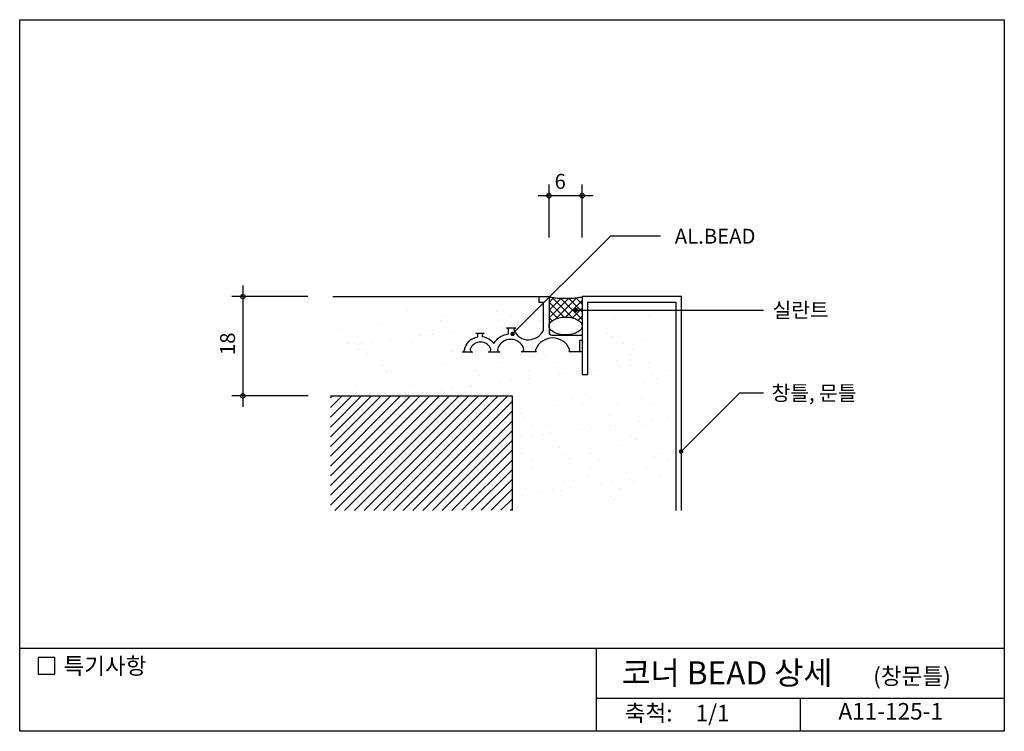
# Model space of a CAD drawing. Extents: x 0 to 178, y 0 to 129.
import ezdxf
from ezdxf.enums import TextEntityAlignment as Align

# ---------------------------------------------------------------- set-up
doc = ezdxf.new("R2010")
doc.units = 0
doc.header["$LTSCALE"] = 10
doc.header["$MEASUREMENT"] = 0
doc.layers.get('0').update_dxf_attribs({"linetype": 'CONTINUOUS'})
for name, color, linetype in [('DIME', 1, 'CONTINUOUS'), ('DOOR', 7, 'CONTINUOUS'), ('FINL', 5, 'CONTINUOUS'), ('HATC', 1, 'CONTINUOUS'), ('MISC', 6, 'CONTINUOUS'), ('OUTLINE', 253, 'CONTINUOUS'), ('TEXT', 2, 'CONTINUOUS'), ('WALL2', 3, 'CONTINUOUS')]:
    doc.layers.add(name, color=color, linetype=linetype)
doc.styles.add('GHG1', font='simple.shx', dxfattribs={"bigfont": 'korsimple.shx'})
doc.styles.add('UHS', font='simple.shx', dxfattribs={"height": 2.7, "bigfont": 'korsimple.shx'})

# ---------------------------------------------------------------- blocks, each defined once
blk = doc.blocks.new('*X0')
at = {"color": 0}
for p, q in [((97.26, 77.46), (98.31, 78.51)), ((97.26, 74.63), (101.09, 78.46)), ((97.26, 76.04), (99.68, 78.46)), ((100.27, 75.1), (97.26, 78.11)), ((101.97, 74.81), (98.26, 78.52)), ((99.04, 74.99), (102.57, 78.53)), ((103.26, 74.93), (99.73, 78.46)), ((100.53, 75.07), (103.26, 77.8)), ((103.26, 76.35), (101.14, 78.46)), ((103.26, 77.76), (102.5, 78.52)), ((98.96, 74.99), (97.26, 76.69)), ((97.99, 74.55), (97.26, 75.28)), ((101.75, 74.88), (103.26, 76.39)), ((102.71, 74.42), (103.26, 74.97)), ((97.27, 73.85), (97.26, 73.86))]:
    blk.add_line(p, q, dxfattribs=at)
blk = doc.blocks.new('*X1')
at = {"color": 0}
for p, q in [((109.97, 41.02), (129.74, 60.8)), ((109.97, 42.79), (127.97, 60.8)), ((109.97, 44.56), (126.21, 60.8)), ((109.97, 46.33), (124.44, 60.8)), ((109.97, 48.09), (122.67, 60.8)), ((109.97, 49.86), (120.9, 60.8)), ((109.97, 51.63), (119.14, 60.8)), ((109.97, 53.4), (117.37, 60.8)), ((109.97, 55.16), (115.6, 60.8)), ((109.97, 56.93), (113.83, 60.8)), ((109.97, 58.7), (112.06, 60.8)), ((109.97, 60.47), (110.3, 60.8)), ((110.74, 40.03), (131.51, 60.8)), ((112.51, 40.03), (133.28, 60.8)), ((114.28, 40.03), (135.04, 60.8)), ((116.05, 40.03), (136.81, 60.8)), ((117.82, 40.04), (138.58, 60.8)), ((119.59, 40.04), (140.35, 60.8)), ((121.36, 40.04), (142.12, 60.8)), ((123.13, 40.04), (142.86, 59.78)), ((124.9, 40.05), (142.86, 58.01)), ((126.67, 40.05), (142.86, 56.24)), ((128.44, 40.05), (142.86, 54.47)), ((130.21, 40.05), (142.86, 52.71)), ((131.98, 40.05), (142.86, 50.94)), ((133.75, 40.06), (142.86, 49.17)), ((135.52, 40.06), (142.86, 47.4)), ((137.29, 40.06), (142.86, 45.63)), ((139.06, 40.06), (142.86, 43.87)), ((140.83, 40.07), (142.86, 42.1)), ((142.6, 40.07), (142.86, 40.33))]:
    blk.add_line(p, q, dxfattribs=at)
blk = doc.blocks.new('*X2')
at = {"color": 0}
for p, q in [((70.35, 76.32), (70.35, 76.32)), ((76.65, 75.37), (76.65, 75.37)), ((86.36, 76.18), (86.36, 76.18)), ((87.09, 75.5), (87.09, 75.5)), ((89.1, 75.39), (89.1, 75.39)), ((114.02, 75.44), (114.02, 75.44)), ((65.57, 74.01), (65.57, 74.01)), ((76.37, 74.4), (76.37, 74.4)), ((86.84, 74.54), (86.84, 74.54)), ((94.23, 74.54), (94.23, 74.54)), ((107.88, 74.88), (107.88, 74.88)), ((58.33, 72.81), (58.33, 72.81)), ((72.69, 71.71), (72.69, 71.71)), ((74.33, 72.67), (74.33, 72.67)), ((74.78, 71.98), (74.78, 71.98)), ((75.07, 71.99), (75.07, 71.99)), ((78.03, 72.41), (78.03, 72.41)), ((106.58, 72.18), (106.58, 72.18)), ((107.32, 71.5), (107.32, 71.5)), ((59.66, 70.27), (59.66, 70.27)), ((60.74, 70.31), (60.74, 70.31)), ((61.93, 70.29), (61.93, 70.29)), ((64.01, 70.57), (64.01, 70.57)), ((67.26, 70.99), (67.26, 70.99)), ((71.22, 70.45), (71.22, 70.45)), ((109.49, 70.36), (109.49, 70.36)), ((112.95, 70.87), (112.95, 70.87)), ((61.35, 69.2), (61.35, 69.2)), ((62.31, 69.16), (62.31, 69.16)), ((63.05, 68.48), (63.05, 68.48)), ((78.55, 68.81), (78.55, 68.81)), ((95.29, 67.99), (95.29, 67.99)), ((110.8, 68.31), (110.8, 68.31)), ((111.18, 69.29), (111.18, 69.29)), ((65.82, 66.31), (65.82, 66.31)), ((76.62, 66.7), (76.62, 66.7)), ((87.09, 66.83), (87.09, 66.83)), ((97.33, 66.78), (97.33, 66.78)), ((108.13, 67.17), (108.13, 67.17)), ((108.68, 66.09), (108.68, 66.09)), ((110.77, 66.37), (110.77, 66.37)), ((114.02, 66.79), (114.02, 66.79)), ((66.53, 65.29), (66.53, 65.29)), ((67.42, 65.33), (67.42, 65.33)), ((82.53, 65.16), (82.53, 65.16)), ((83.27, 64.48), (83.27, 64.48)), ((92.33, 65.38), (92.33, 65.38)), ((97.92, 64.67), (97.92, 64.67)), ((98.77, 64.8), (98.77, 64.8)), ((104.79, 65.4), (104.79, 65.4)), ((114.78, 64.67), (114.78, 64.67)), ((117.25, 65.42), (117.25, 65.42)), ((61, 62.61), (61, 62.61)), ((71.47, 62.74), (71.47, 62.74)), ((81.7, 62.69), (81.7, 62.69)), ((81.72, 62.54), (81.72, 62.54)), ((87.15, 63.26), (87.15, 63.26)), ((89.23, 63.53), (89.23, 63.53)), ((92.48, 63.96), (92.48, 63.96)), ((92.5, 63.08), (92.5, 63.08)), ((113.21, 63.16), (113.21, 63.16)), ((115.52, 63.99), (115.52, 63.99)), ((76.38, 61.84), (76.38, 61.84)), ((78.46, 62.11), (78.46, 62.11)), ((102.75, 61.16), (102.75, 61.16)), ((97.58, 59.07), (97.58, 59.07)), ((100.26, 60.32), (100.26, 60.32)), ((101.95, 59.25), (101.95, 59.25)), ((103.49, 60.48), (103.49, 60.48)), ((108.38, 59.46), (108.38, 59.46)), ((112.72, 60.35), (112.72, 60.35)), ((114.41, 59.27), (114.41, 59.27)), ((90.73, 57.64), (90.73, 57.64)), ((106.97, 57.29), (106.97, 57.29)), ((91.47, 56.97), (91.47, 56.97)), ((92.76, 55.37), (92.76, 55.37)), ((95.57, 55.36), (95.57, 55.36)), ((103.23, 55.51), (103.23, 55.51)), ((106.94, 55.51), (106.94, 55.51)), ((108.02, 55.38), (108.02, 55.38)), ((112.37, 56.22), (112.37, 56.22)), ((113.46, 55.46), (113.46, 55.46)), ((114.45, 56.49), (114.45, 56.49)), ((117.71, 56.92), (117.71, 56.92)), ((92.92, 53.66), (92.92, 53.66)), ((94.95, 53.78), (94.95, 53.78)), ((96.17, 54.09), (96.17, 54.09)), ((101.6, 54.8), (101.6, 54.8)), ((103.69, 55.08), (103.69, 55.08)), ((110.95, 53.64), (110.95, 53.64)), ((90.84, 53.39), (90.84, 53.39)), ((111.69, 52.97), (111.69, 52.97)), ((91.04, 50.29), (91.04, 50.29)), ((97.83, 51.37), (97.83, 51.37)), ((98.93, 50.13), (98.93, 50.13)), ((103.49, 50.31), (103.49, 50.31)), ((108.63, 51.76), (108.63, 51.76)), ((115.95, 50.33), (115.95, 50.33)), ((92.72, 49.21), (92.72, 49.21)), ((99.67, 49.46), (99.67, 49.46)), ((105.18, 49.23), (105.18, 49.23)), ((115.17, 49.78), (115.17, 49.78)), ((117.64, 49.26), (117.64, 49.26)), ((93.01, 47.66), (93.01, 47.66)), ((103.48, 47.8), (103.48, 47.8)), ((113.71, 47.75), (113.71, 47.75)), ((98.8, 45.34), (98.8, 45.34)), ((103.15, 46.27), (103.15, 46.27)), ((105.29, 44.93), (105.29, 44.93)), ((107.37, 45.21), (107.37, 45.21)), ((110.63, 45.63), (110.63, 45.63)), ((111.25, 45.37), (111.25, 45.37)), ((116.06, 46.35), (116.06, 46.35)), ((94.52, 43.51), (94.52, 43.51)), ((96.61, 43.79), (96.61, 43.79)), ((98.08, 43.66), (98.08, 43.66)), ((99.86, 44.22), (99.86, 44.22)), ((108.89, 44.05), (108.89, 44.05)), ((91.12, 42.76), (91.12, 42.76)), ((107.13, 42.62), (107.13, 42.62)), ((107.86, 41.94), (107.86, 41.94))]:
    blk.add_line(p, q, dxfattribs=at)

msp = doc.modelspace()

# ---------------------------------------------------------------- linework, layer by layer
at = {"layer": 'DIME', "color": 1, "linetype": 'ByBlock'}
for p, q in [((95.97, 89.49), (95.97, 99.1)), ((101.97, 89.49), (101.97, 99.1)), ((93.97, 97.1), (103.97, 97.1)), ((40.45, 80.8), (40.45, 58.8)), ((52.24, 78.8), (38.45, 78.8)), ((52.32, 60.8), (38.45, 60.8))]:
    msp.add_line(p, q, dxfattribs=at)
at = {"layer": 'DIME'}
for p, q in [((89.36, 72.03), (107.16, 89.83)), ((107.16, 89.83), (116.17, 89.83)), ((100.81, 76.37), (134.86, 76.37)), ((119.9, 50.72), (130.56, 61.37)), ((130.56, 61.37), (134.86, 61.37))]:
    msp.add_line(p, q, dxfattribs=at)
at = {"layer": 'DIME', "const_width": 0.4}
for points in [[(100.61, 76.37, 1), (101.01, 76.37, 1)], [(89.16, 72.03, 1), (89.56, 72.03, 1)], [(119.7, 50.72, 1), (120.1, 50.72, 1)]]:
    msp.add_lwpolyline(points, format="xyb", close=True, dxfattribs=at)
at = {"layer": 'DIME', "color": 1}
for centre in [(95.95, 97.1), (101.97, 97.1), (40.45, 78.8), (40.45, 60.8)]:
    msp.add_circle(centre, 0.4, dxfattribs=at)
at = {"layer": 'DIME', "color": 1, "linetype": 'ByBlock'}
msp.add_point((101.93, 97.1), dxfattribs=at)
at = {"layer": 'DOOR'}
msp.add_lwpolyline([(119.97, 40.05), (119.97, 78.8), (101.97, 78.8), (101.97, 64.67), (102.97, 64.67), (102.97, 77.8), (118.97, 77.8), (118.97, 40.05)], dxfattribs=at)
at = {"layer": 'FINL'}
msp.add_line((56.75, 78.8), (94.16, 78.8), dxfattribs=at)
at = {"layer": 'HATC'}
msp.add_lwpolyline([(101.97, 78.8, -0.334281), (101.9, 78.71, -0.040438), (101.09, 78.55, -0.01734), (100.21, 78.47, -0.012343), (98.97, 78.44, -0.012343), (97.72, 78.47, -0.01734), (96.84, 78.55, -0.040438), (96.03, 78.71, -0.334281), (95.97, 78.8, -0.334281)], format="xyb", dxfattribs=at)
msp.add_lwpolyline([(101.97, 73.47, -0.165354), (101.78, 72.92, -0.105685), (101.09, 72.33, -0.068756), (100.17, 71.99, -0.054941), (98.97, 71.86, -0.054941), (97.76, 71.99, -0.068756), (96.84, 72.33, -0.105685), (96.15, 72.92, -0.165354), (95.97, 73.47, -0.165354), (96.15, 74.03, -0.105685), (96.84, 74.62, -0.068756), (97.76, 74.96, -0.054941), (98.97, 75.09, -0.054941), (100.17, 74.96, -0.068756), (101.09, 74.62, -0.105685), (101.78, 74.03, -0.165354)], format="xyb", close=True, dxfattribs=at)
at = {"layer": 'MISC'}
msp.add_lwpolyline([(94.16, 78.8), (95.97, 78.8), (95.97, 72.34, 0.414214), (96.47, 71.84), (101.97, 71.84), (101.97, 70.84), (101.49, 70.84), (101.49, 68.96), (101.93, 68.77), (99.6, 68.77, 0.270685), (99.67, 69.27, 0.665538), (93.57, 69.27, 0.270685), (93.64, 68.77), (90.9, 68.77, 0.510408), (91.35, 69.45, 0.687441), (86.68, 69.45, 0.488918), (87.06, 68.73), (84.99, 68.73, 0.584302), (85.31, 69.51, 0.594634), (81.79, 69.51, 0.568325), (82.09, 68.7), (80.25, 68.7, 0.341484), (80.61, 69.16, -0.309292), (83.06, 71.51), (83.06, 71.82, 0.414214), (82.76, 72.12), (82.71, 72.16), (84.2, 72.16), (84.13, 72.12, 0.434197), (83.86, 71.82), (83.86, 71.54, -0.214086), (85.98, 70.31, -0.236931), (88.61, 72.03), (88.61, 72.82, 0.414214), (88.41, 73.02), (88.24, 73.14), (89.97, 73.14), (89.81, 73.02, 0.469967), (89.61, 72.77, 0.319669), (92.3, 70.96, 0.254396), (94.97, 72.67), (94.97, 77.75), (94.16, 77.75), (94.16, 78.8)], format="xyb", dxfattribs=at)
at = {"layer": 'OUTLINE'}
for p, q in [((0, 0), (0, 129)), ((0, 129), (178.5, 129)), ((178.5, 129), (178.5, 0)), ((178.5, 15), (0, 15)), ((104.5, 15), (104.5, 0)), ((104.5, 6), (178.5, 6)), ((141.5, 6), (141.5, 0)), ((178.5, 0), (0, 0))]:
    msp.add_line(p, q, dxfattribs=at)
at = {"layer": 'TEXT'}
msp.add_lwpolyline([(6.35, 13.36), (3.35, 13.36), (3.35, 10.36), (6.35, 10.36)], close=True, dxfattribs=at)
msp.add_lwpolyline([(6.35, 13.36), (3.35, 13.36), (3.35, 10.36), (6.35, 10.36)], close=True, dxfattribs=at)
at = {"layer": 'WALL2'}
for p, q in [((56.35, 60.8), (89.25, 60.8)), ((89.25, 60.8), (89.25, 40.03))]:
    msp.add_line(p, q, dxfattribs=at)

# ---------------------------------------------------------------- block references
at = {"layer": 'HATC', "xscale": -1}
msp.add_blockref('*X0', (199.22, 0), dxfattribs=at)
at = {"layer": 'HATC'}
for name, p in [('*X2', (0, 0)), ('*X1', (-53.61, 0))]:
    msp.add_blockref(name, p, dxfattribs=at)

# ---------------------------------------------------------------- texts
at = {"layer": 'TEXT', "color": 2, "linetype": 'ByBlock', "style": 'UHS'}
msp.add_text('6', height=2.7, dxfattribs=at).set_placement((97.99, 99.7), align=Align.MIDDLE_CENTER)
at = {"layer": 'TEXT'}
for s, height, style, p in [('AL.BEAD', 2.7, 'UHS', (118.76, 88.4)), ('실란트', 2.7, 'UHS', (136.49, 75.01)), ('창틀, 문틀', 2.7, 'UHS', (136.31, 59.95)), ('특기사항', 3, 'UHS', (7.93, 10.35)), ('코너 BEAD 상세', 4.2, 'GHG1', (109.12, 8.5)), ('(창문틀)', 3, 'UHS', (154.73, 8.5))]:
    msp.add_text(s, height=height, dxfattribs=dict(at, style=style)).set_placement(p)
at = {"layer": 'TEXT', "color": 2, "linetype": 'ByBlock', "style": 'UHS'}
msp.add_text('18', height=2.7, rotation=90, dxfattribs=at).set_placement((37.69, 70.25), align=Align.MIDDLE_CENTER)
at = {"layer": 'TEXT', "style": 'UHS'}
for s, p in [('축척:', (114.02, 2.92)), ('1/1', (125.62, 2.92)), ('A11-125-1', (157.91, 3.24))]:
    msp.add_text(s, height=3, dxfattribs=at).set_placement(p, align=Align.MIDDLE)

doc.saveas('drawing.dxf')
